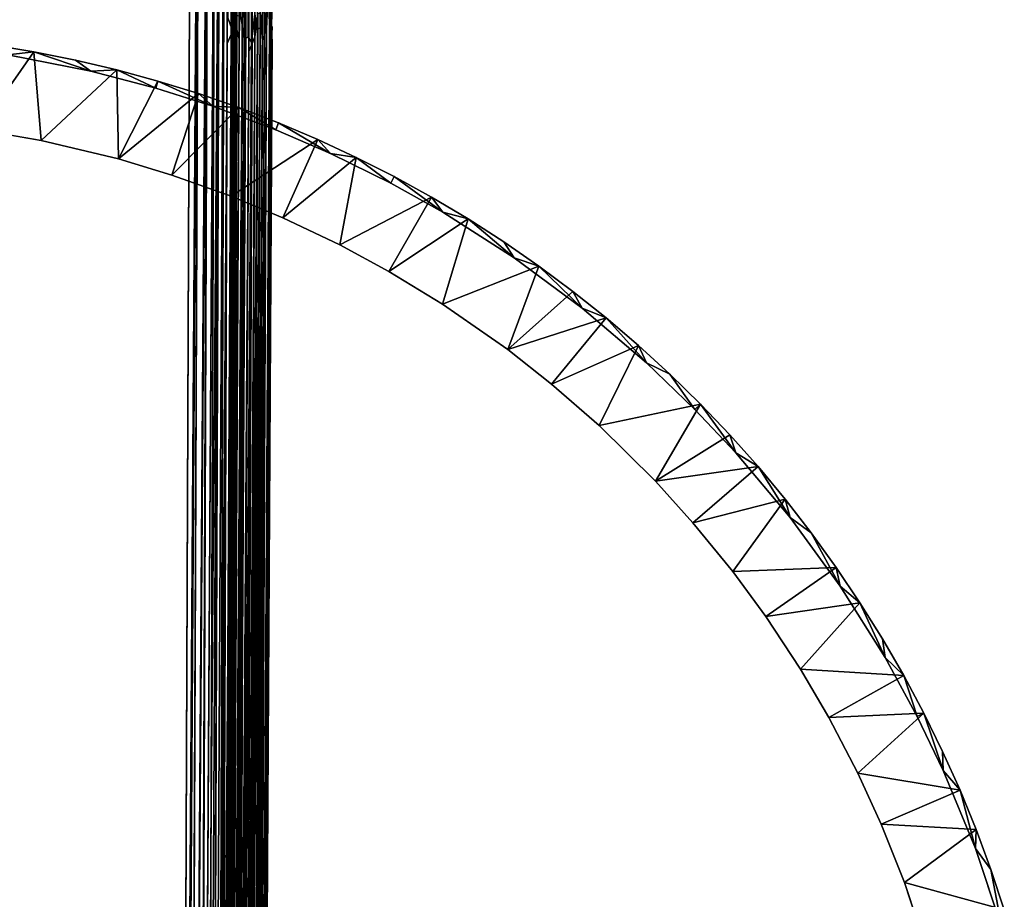
# Model space of a CAD drawing. Units: inches. Extents: x -14.4 to 16.8, y -17.7 to 17.7.
# Drawn here: x 11.1 to 16.5, y 1.1 to 5.9 of the extents above; entities that cross this region are included whole.
import ezdxf

# ---------------------------------------------------------------- set-up
doc = ezdxf.new("R2010")
doc.units = ezdxf.units.IN
doc.header["$MEASUREMENT"] = 0
doc.layers.add('SEAT-SEAT', color=5, linetype='Continuous')
doc.layers.add('SEAT-TABLE', color=5, linetype='Continuous')

msp = doc.modelspace()

# ---------------------------------------------------------------- linework, layer by layer
at = {"layer": 'SEAT-SEAT'}
for points, invisible_edges in [([(-9.6584, 13.5856, 17.4867), (11.8172, -11.049, 17.487), (9.9714, 14.9681, 17.487)], 15), ([(11.8845, 12.2239, 17.487), (9.9714, 14.9681, 17.487), (11.8172, -11.049, 17.487)], 15), ([(-11.522, -9.0458, 8.4332), (10.7119, 14.5047, 8.4333), (11.8758, 12.5635, 8.4332)], 15), ([(-11.5275, -8.9282, 17.4869), (11.8172, -11.049, 17.487), (-9.6584, 13.5856, 17.4867)], 15), ([(-11.522, -9.0458, 8.4332), (11.8758, 12.5635, 8.4332), (11.6905, -12.4486, 8.4332)], 15), ([(11.6905, -12.4486, 8.4332), (11.8758, 12.5635, 8.4332), (11.8747, -12.107, 8.4335)], 15), ([(11.8758, 12.5635, 8.4332), (12.0119, 12.0066, 8.4336), (11.8747, -12.107, 8.4335)], 15), ([(12.0142, 11.9103, 17.4866), (11.8845, 12.2239, 17.487), (11.8172, -11.049, 17.487)], 15), ([(11.9165, -11.9635, 8.4341), (11.8747, -12.107, 8.4335), (12.0119, 12.0066, 8.4336)], 2), ([(12.0142, 11.9103, 17.4866), (11.8172, -11.049, 17.487), (11.9073, -11.7349, 17.4864)], 13), ([(12.0142, 11.9103, 17.4866), (11.9073, -11.7349, 17.4864), (12.0546, 11.0164, 17.4857)], 1), ([(12.2465, 9.3308, 17.3737), (12.2333, 5.838, 17.3751), (12.2269, 5.9171, 17.3533)], 3), ([(12.2449, 9.3262, 17.3517), (12.2306, 5.7893, 17.3512), (12.2444, 5.8499, 17.3695)], 2), ([(12.2333, 5.838, 17.3751), (12.2465, 9.3308, 17.3737), (12.2529, 9.3318, 17.4004)], 1), ([(12.2571, 9.3339, 17.3684), (12.2444, 5.8499, 17.3695), (12.261, 5.7821, 17.3898)], 1), ([(12.2444, 5.8499, 17.3695), (12.2571, 9.3339, 17.3684), (12.2449, 9.3262, 17.3517)], 1), ([(12.2736, 9.3086, 8.4779), (12.3054, 9.3209, 8.4948), (12.2911, 5.7867, 8.4946)], 2), ([(12.3109, 5.7937, 8.5075), (12.2911, 5.7867, 8.4946), (12.3054, 9.3209, 8.4948)], 2), ([(12.3252, 9.3254, 8.5079), (12.3436, 9.3264, 8.5223), (12.3292, 5.7668, 8.5218)], 2), ([(12.3471, 5.9202, 8.5376), (12.3292, 5.7668, 8.5218), (12.3436, 9.3264, 8.5223)], 2), ([(12.3477, 5.7955, 17.3817), (12.362, 9.327, 17.3812), (12.3459, 9.3144, 17.3963)], 1), ([(12.362, 9.327, 17.3812), (12.3477, 5.7955, 17.3817), (12.3633, 5.9215, 17.3652)], 1), ([(12.4069, 8.5012, 8.6031), (12.4253, 9.3284, 8.6371), (12.4117, 5.8364, 8.6366)], 2), ([(12.4218, 6.1014, 8.6766), (12.4117, 5.8364, 8.6366), (12.4253, 9.3284, 8.6371)], 2), ([(12.4481, 9.3379, 17.0461), (12.4342, 5.7731, 17.05), (12.4393, 5.8004, 16.8635)], 1), ([(12.4342, 5.7731, 17.05), (12.4481, 9.3379, 17.0461), (12.4418, 9.3352, 17.1695)], 1), ([(12.4418, 9.3352, 8.7507), (12.4481, 9.3379, 8.8741), (12.4343, 5.8021, 8.8705)], 2), ([(12.4392, 5.7699, 9.056), (12.4343, 5.8021, 8.8705), (12.4481, 9.3379, 8.8741)], 2), ([(12.4481, 9.3379, 8.8741), (12.4531, 9.3357, 9.0623), (12.4392, 5.7699, 9.056)], 2), ([(12.4434, 5.853, 9.367), (12.4392, 5.7699, 9.056), (12.4531, 9.3357, 9.0623)], 14), ([(12.4393, 5.8004, 16.8635), (12.4531, 9.3357, 16.8579), (12.4481, 9.3379, 17.0461)], 1), ([(12.4531, 9.3357, 16.8579), (12.4393, 5.8004, 16.8635), (12.443, 5.7777, 16.5516)], 13), ([(12.443, 5.7777, 16.5516), (12.4554, 8.4715, 16.4277), (12.4531, 9.3357, 16.8579)], 13), ([(12.4531, 9.3357, 9.0623), (12.4544, 8.5103, 9.373), (12.4434, 5.853, 9.367)], 14), ([(12.4482, 5.8475, 15.2791), (12.454, 6.8585, 13.6825), (12.4598, 8.5648, 14.9818)], 15), ([(12.4482, 5.8475, 15.2791), (12.4598, 8.5648, 14.9818), (12.4554, 8.4715, 16.4277)], 15), ([(12.446, 5.8092, 9.873), (12.4434, 5.853, 9.367), (12.4544, 8.5103, 9.373)], 15), ([(12.4544, 8.5103, 9.373), (12.4579, 8.483, 10.0679), (12.446, 5.8092, 9.873)], 15), ([(12.4554, 8.4715, 16.4277), (12.443, 5.7777, 16.5516), (12.446, 5.8093, 16.0472)], 15), ([(12.4529, 6.824, 10.9401), (12.446, 5.8092, 9.873), (12.4579, 8.483, 10.0679)], 15), ([(12.4554, 8.4715, 16.4277), (12.446, 5.8093, 16.0472), (12.4482, 5.8475, 15.2791)], 15), ([(12.0959, -8.3045, 17.4708), (12.1837, 8.3872, 17.4707), (12.1574, 8.3183, 17.4755)], 1), ([(12.1837, 8.3872, 17.4707), (12.0959, -8.3045, 17.4708), (12.1957, 5.7598, 17.4649)], 1), ([(12.1846, 8.3153, 8.4499), (12.1992, 5.8998, 8.4563), (12.1373, -5.8384, 8.4562)], 2), ([(12.0327, -8.3169, 8.4397), (12.1582, 8.263, 8.445), (12.0698, -8.4004, 8.4449)], 2), ([(12.0973, -8.3383, 8.4499), (12.0698, -8.4004, 8.4449), (12.1582, 8.263, 8.445)], 2), ([(12.446, 5.8092, 9.873), (12.4529, 6.824, 10.9401), (12.441, 4.3529, 10.936)], 15), ([(12.4423, 4.4166, 13.6424), (12.441, 4.3529, 10.936), (12.4529, 6.824, 10.9401)], 15), ([(12.4482, 5.8475, 15.2791), (12.4423, 4.4166, 13.6424), (12.454, 6.8585, 13.6825)], 15), ([(12.4529, 6.824, 10.9401), (12.454, 6.8585, 13.6825), (12.4423, 4.4166, 13.6424)], 15), ([(12.4218, 6.1043, 17.2436), (12.3591, -5.8333, 17.2438), (12.4282, 5.854, 17.1714)], 1), ([(12.3591, -5.8333, 17.2438), (12.4218, 6.1043, 17.2436), (12.412, 5.9163, 17.2834)], 1), ([(12.4117, 5.8364, 8.6366), (12.4218, 6.1014, 8.6766), (12.3591, -5.8338, 8.6764)], 2), ([(12.4282, 5.8531, 8.7488), (12.3591, -5.8338, 8.6764), (12.4218, 6.1014, 8.6766)], 2), ([(12.1649, -5.8403, 17.3531), (12.2269, 5.9171, 17.3533), (12.2333, 5.838, 17.3751)], 15), ([(12.2269, 5.9171, 17.3533), (12.1649, -5.8403, 17.3531), (12.2245, 5.863, 17.3438)], 1), ([(12.248, 5.9154, 8.4727), (12.2704, 5.9062, 8.483), (12.2085, -5.8413, 8.4829)], 2), ([(12.2911, 5.7867, 8.4946), (12.2085, -5.8413, 8.4829), (12.2704, 5.9062, 8.483)], 2), ([(12.3292, 5.7668, 8.5218), (12.3471, 5.9202, 8.5376), (12.285, -5.856, 8.5375)], 2), ([(12.3623, 5.8395, 8.5545), (12.285, -5.856, 8.5375), (12.3471, 5.9202, 8.5376)], 2), ([(12.3773, 5.9251, 17.347), (12.3152, -5.8574, 17.3471), (12.3894, 5.7749, 17.3274)], 1), ([(12.3152, -5.8574, 17.3471), (12.3773, 5.9251, 17.347), (12.3633, 5.9215, 17.3652)], 1), ([(12.3902, 5.9294, 8.5929), (12.4018, 5.9276, 8.6141), (12.3397, -5.8562, 8.6139)], 2), ([(12.4117, 5.8364, 8.6366), (12.3397, -5.8562, 8.6139), (12.4018, 5.9276, 8.6141)], 2), ([(12.2237, 5.8308, 8.4638), (12.1373, -5.8384, 8.4562), (12.1992, 5.8998, 8.4563)], 2), ([(12.261, 5.7821, 17.3898), (12.2444, 5.8499, 17.3695), (12.1823, -5.8895, 17.3692)], 2), ([(12.2306, 5.7893, 17.3512), (12.1823, -5.8895, 17.3692), (12.2444, 5.8499, 17.3695)], 15), ([(12.4434, 5.853, 9.367), (12.3815, -5.8892, 9.3701), (12.4392, 5.7699, 9.056)], 1), ([(12.3815, -5.8892, 9.3701), (12.4434, 5.853, 9.367), (12.446, 5.8092, 9.873)], 15), ([(12.2237, 5.8308, 8.4638), (12.1621, -5.8716, 8.4638), (12.1373, -5.8384, 8.4562)], 1), ([(12.1621, -5.8716, 8.4638), (12.2237, 5.8308, 8.4638), (12.186, -5.8422, 8.4727)], 1), ([(12.1649, -5.8403, 17.3531), (12.2333, 5.838, 17.3751), (12.1714, -5.8744, 17.3748)], 1), ([(12.2392, 5.795, 17.4008), (12.1773, -5.9229, 17.4009), (12.1714, -5.8744, 17.3748)], 1), ([(12.1773, -5.9229, 17.4009), (12.2392, 5.795, 17.4008), (12.1789, -5.875, 17.426)], 1), ([(12.3767, 5.8439, 8.5729), (12.3149, -5.8863, 8.5731), (12.3006, -5.883, 8.5546)], 1), ([(12.3149, -5.8863, 8.5731), (12.3767, 5.8439, 8.5729), (12.3281, -5.8507, 8.5928)], 1), ([(12.4117, 5.8364, 8.6366), (12.3499, -5.8783, 8.6367), (12.3397, -5.8562, 8.6139)], 1), ([(12.3499, -5.8783, 8.6367), (12.4117, 5.8364, 8.6366), (12.3591, -5.8338, 8.6764)], 1), ([(12.3663, -5.8922, 8.7491), (12.4343, 5.8021, 8.8705), (12.3723, -5.9363, 8.8697)], 2), ([(12.4392, 5.7699, 9.056), (12.3723, -5.9363, 8.8697), (12.4343, 5.8021, 8.8705)], 2), ([(12.4393, 5.8004, 16.8635), (12.3773, -5.9319, 16.8649), (12.443, 5.7777, 16.5516)], 1), ([(12.3773, -5.9319, 16.8649), (12.4393, 5.8004, 16.8635), (12.4342, 5.7731, 17.05)], 1), ([(12.3815, -5.8892, 9.3701), (12.446, 5.8092, 9.873), (12.384, -5.9351, 9.8662)], 15), ([(12.446, 5.8093, 16.0472), (12.384, -5.9353, 16.054), (12.4482, 5.8475, 15.2791)], 15), ([(12.384, -5.9353, 16.054), (12.385, -6.1087, 15.2787), (12.4482, 5.8475, 15.2791)], 15), ([(12.384, -5.9353, 16.054), (12.446, 5.8093, 16.0472), (12.443, 5.7777, 16.5516)], 15), ([(12.3851, -6.1348, 10.747), (12.384, -5.9351, 9.8662), (12.446, 5.8092, 9.873)], 15), ([(12.4482, 5.8475, 15.2791), (12.385, -6.1087, 15.2787), (12.3864, -6.0947, 13.95)], 15), ([(12.446, 5.8092, 9.873), (12.441, 4.3529, 10.936), (12.3851, -6.1348, 10.747)], 15), ([(12.3864, -6.0947, 13.95), (12.4423, 4.4166, 13.6424), (12.4482, 5.8475, 15.2791)], 15), ([(12.1687, -5.9191, 17.351), (12.2306, 5.7893, 17.3512), (12.1624, -5.9011, 17.3437)], 1), ([(12.2306, 5.7893, 17.3512), (12.1687, -5.9191, 17.351), (12.1823, -5.8895, 17.3692)], 15), ([(12.2085, -5.8413, 8.4829), (12.2911, 5.7867, 8.4946), (12.2292, -5.922, 8.4945)], 2), ([(12.249, -5.9199, 8.5075), (12.2292, -5.922, 8.4945), (12.2911, 5.7867, 8.4946)], 2), ([(12.3292, 5.7668, 8.5218), (12.249, -5.9199, 8.5075), (12.3109, 5.7937, 8.5075)], 2), ([(12.2911, 5.7867, 8.4946), (12.3109, 5.7937, 8.5075), (12.249, -5.9199, 8.5075)], 2), ([(12.3292, 5.7668, 8.5218), (12.2671, -6.0011, 8.5219), (12.249, -5.9199, 8.5075)], 1), ([(12.2534, -5.9277, 17.4071), (12.2697, -5.9881, 17.3964), (12.3318, 5.7589, 17.3965)], 2), ([(12.2671, -6.0011, 8.5219), (12.3292, 5.7668, 8.5218), (12.285, -5.856, 8.5375)], 1), ([(12.2857, -5.9287, 17.3818), (12.3318, 5.7589, 17.3965), (12.2697, -5.9881, 17.3964)], 2), ([(12.3152, -5.8574, 17.3471), (12.3272, -6.0034, 17.3273), (12.3894, 5.7749, 17.3274)], 2), ([(12.3392, -5.9275, 17.3063), (12.3894, 5.7749, 17.3274), (12.3272, -6.0034, 17.3273)], 2), ([(12.3663, -5.892, 17.1711), (12.3719, -6.0162, 17.0495), (12.4342, 5.7731, 17.05)], 2), ([(12.3773, -5.9319, 16.8649), (12.4342, 5.7731, 17.05), (12.3719, -6.0162, 17.0495)], 2), ([(12.4392, 5.7699, 9.056), (12.3769, -6.0112, 9.0569), (12.3723, -5.9363, 8.8697)], 1), ([(12.3769, -6.0112, 9.0569), (12.4392, 5.7699, 9.056), (12.3815, -5.8892, 9.3701)], 1), ([(12.3773, -5.9319, 16.8649), (12.3807, -6.0157, 16.5497), (12.443, 5.7777, 16.5516)], 2), ([(12.384, -5.9353, 16.054), (12.443, 5.7777, 16.5516), (12.3807, -6.0157, 16.5497)], 15), ([(12.4423, 4.4166, 13.6424), (12.3864, -6.0947, 13.95), (12.3956, -4.4333, 12.2686)], 15), ([(12.4423, 4.4166, 13.6424), (12.3956, -4.4333, 12.2686), (12.441, 4.3529, 10.936)], 15), ([(12.3956, -4.4333, 12.2686), (12.3851, -6.1348, 10.747), (12.441, 4.3529, 10.936)], 15)]:
    msp.add_3dface(points, dxfattribs=dict(at, invisible_edges=invisible_edges))
for points in [[(12.0119, 12.0066, 8.4336), (12.0445, 8.9703, 8.4344), (11.9165, -11.9635, 8.4341)], [(11.9073, -11.7349, 17.4864), (11.9716, -9.075, 17.4849), (12.0546, 11.0164, 17.4857)], [(12.0906, 8.3852, 17.4832), (12.0546, 11.0164, 17.4857), (11.9716, -9.075, 17.4849)], [(12.2306, 5.7893, 17.3512), (12.2449, 9.3262, 17.3517), (12.2349, 8.4313, 17.3436)], [(12.2529, 9.3318, 17.4004), (12.2392, 5.795, 17.4008), (12.2333, 5.838, 17.3751)], [(12.2392, 5.795, 17.4008), (12.2529, 9.3318, 17.4004), (12.2544, 9.3255, 17.4258)], [(12.2544, 9.3255, 17.4258), (12.2407, 5.8433, 17.426), (12.2392, 5.795, 17.4008)], [(12.2407, 5.8433, 17.426), (12.2544, 9.3255, 17.4258), (12.2463, 9.3011, 17.444)], [(12.261, 5.7821, 17.3898), (12.2746, 9.3423, 17.3895), (12.2571, 9.3339, 17.3684)], [(12.2746, 9.3423, 17.3895), (12.261, 5.7821, 17.3898), (12.2865, 7.1179, 17.4062)], [(12.3054, 9.3209, 8.4948), (12.3252, 9.3254, 8.5079), (12.3109, 5.7937, 8.5075)], [(12.3292, 5.7668, 8.5218), (12.3109, 5.7937, 8.5075), (12.3252, 9.3254, 8.5079)], [(12.3623, 5.8395, 8.5545), (12.3471, 5.9202, 8.5376), (12.3607, 9.3277, 8.538)], [(12.3607, 9.3277, 8.538), (12.3764, 9.3269, 8.5552), (12.3623, 5.8395, 8.5545)], [(12.3767, 5.8439, 8.5729), (12.3623, 5.8395, 8.5545), (12.3764, 9.3269, 8.5552)], [(12.3764, 9.3269, 8.5552), (12.3908, 9.33, 8.5737), (12.3767, 5.8439, 8.5729)], [(12.3902, 5.9294, 8.5929), (12.3767, 5.8439, 8.5729), (12.3908, 9.33, 8.5737)], [(12.4012, 5.803, 17.3061), (12.4153, 9.3305, 17.3053), (12.3947, 8.5018, 17.3374)], [(12.4153, 9.3305, 17.3053), (12.4012, 5.803, 17.3061), (12.412, 5.9163, 17.2834)], [(12.4342, 9.334, 17.2431), (12.4218, 6.1043, 17.2436), (12.4282, 5.854, 17.1714)], [(12.4282, 5.8531, 8.7488), (12.4218, 6.1014, 8.6766), (12.4342, 9.3334, 8.6771)], [(12.4343, 5.8021, 8.8705), (12.4282, 5.8531, 8.7488), (12.4418, 9.3352, 8.7507)], [(12.4282, 5.854, 17.1714), (12.4418, 9.3352, 17.1695), (12.4342, 9.334, 17.2431)], [(12.4418, 9.3352, 17.1695), (12.4282, 5.854, 17.1714), (12.4342, 5.7731, 17.05)], [(12.4342, 9.3334, 8.6771), (12.4418, 9.3352, 8.7507), (12.4282, 5.8531, 8.7488)], [(12.1957, 5.7598, 17.4649), (12.2098, 9.2968, 17.4648), (12.1837, 8.3872, 17.4707)], [(12.2098, 9.2968, 17.4648), (12.1957, 5.7598, 17.4649), (12.2168, 5.8086, 17.4565)], [(12.2237, 5.8308, 8.4638), (12.1992, 5.8998, 8.4563), (12.2261, 9.2976, 8.46)], [(12.2168, 5.8086, 17.4565), (12.2307, 9.292, 17.4565), (12.2098, 9.2968, 17.4648)], [(12.2307, 9.292, 17.4565), (12.2168, 5.8086, 17.4565), (12.2328, 5.8869, 17.444)], [(12.248, 5.9154, 8.4727), (12.2237, 5.8308, 8.4638), (12.2261, 9.2976, 8.46)], [(12.2328, 5.8869, 17.444), (12.2463, 9.3011, 17.444), (12.2307, 9.292, 17.4565)], [(12.2463, 9.3011, 17.444), (12.2328, 5.8869, 17.444), (12.2407, 5.8433, 17.426)], [(12.2911, 5.7867, 8.4946), (12.2704, 5.9062, 8.483), (12.2736, 9.3086, 8.4779)], [(12.3149, 5.7149, 17.4071), (12.3291, 9.2746, 17.4071), (12.3102, 8.2493, 17.4111)], [(12.3291, 9.2746, 17.4071), (12.3149, 5.7149, 17.4071), (12.3318, 5.7589, 17.3965)], [(12.3318, 5.7589, 17.3965), (12.3459, 9.3144, 17.3963), (12.3291, 9.2746, 17.4071)], [(12.3459, 9.3144, 17.3963), (12.3318, 5.7589, 17.3965), (12.3477, 5.7955, 17.3817)], [(11.9776, -8.3817, 8.4354), (11.9165, -11.9635, 8.4341), (12.0445, 8.9703, 8.4344)], [(11.9776, -8.3817, 8.4354), (12.0445, 8.9703, 8.4344), (12.0927, 8.186, 8.4372)], [(12.3947, 8.5018, 17.3374), (12.3773, 5.9251, 17.347), (12.3894, 5.7749, 17.3274)], [(12.3947, 8.5018, 17.3374), (12.3894, 5.7749, 17.3274), (12.4012, 5.803, 17.3061)], [(12.4117, 5.8364, 8.6366), (12.4018, 5.9276, 8.6141), (12.4069, 8.5012, 8.6031)], [(12.2349, 8.4313, 17.3436), (12.2245, 5.863, 17.3438), (12.2306, 5.7893, 17.3512)], [(12.2349, 8.4313, 17.3436), (12.2269, 5.9171, 17.3533), (12.2245, 5.863, 17.3438)], [(12.0293, -8.383, 17.4808), (12.0906, 8.3852, 17.4832), (11.9716, -9.075, 17.4849)], [(12.0906, 8.3852, 17.4832), (12.0293, -8.383, 17.4808), (12.1307, 8.2275, 17.4791)], [(12.1309, 8.3195, 8.4411), (12.0327, -8.3169, 8.4397), (12.0927, 8.186, 8.4372)], [(12.0327, -8.3169, 8.4397), (12.1309, 8.3195, 8.4411), (12.1582, 8.263, 8.445)], [(12.0959, -8.3045, 17.4708), (12.1574, 8.3183, 17.4755), (12.07, -8.344, 17.4754)], [(12.1307, 8.2275, 17.4791), (12.07, -8.344, 17.4754), (12.1574, 8.3183, 17.4755)], [(12.0973, -8.3383, 8.4499), (12.1846, 8.3153, 8.4499), (12.1373, -5.8384, 8.4562)], [(12.1846, 8.3153, 8.4499), (12.0973, -8.3383, 8.4499), (12.1582, 8.263, 8.445)], [(12.3102, 8.2493, 17.4111), (12.2865, 7.1179, 17.4062), (12.217, -6.0792, 17.4062)], [(12.217, -6.0792, 17.4062), (12.2212, -8.5017, 17.4111), (12.3102, 8.2493, 17.4111)], [(12.3149, 5.7149, 17.4071), (12.3102, 8.2493, 17.4111), (12.2212, -8.5017, 17.4111)], [(12.0327, -8.3169, 8.4397), (11.9776, -8.3817, 8.4354), (12.0927, 8.186, 8.4372)], [(12.07, -8.344, 17.4754), (12.1307, 8.2275, 17.4791), (12.0293, -8.383, 17.4808)], [(12.1985, -6.0318, 17.3898), (12.217, -6.0792, 17.4062), (12.2865, 7.1179, 17.4062)], [(12.2865, 7.1179, 17.4062), (12.261, 5.7821, 17.3898), (12.1985, -6.0318, 17.3898)], [(12.2085, -5.8413, 8.4829), (12.186, -5.8422, 8.4727), (12.248, 5.9154, 8.4727)], [(12.2237, 5.8308, 8.4638), (12.248, 5.9154, 8.4727), (12.186, -5.8422, 8.4727)], [(12.3012, -5.8557, 17.3652), (12.3633, 5.9215, 17.3652), (12.3477, 5.7955, 17.3817)], [(12.3633, 5.9215, 17.3652), (12.3012, -5.8557, 17.3652), (12.3152, -5.8574, 17.3471)], [(12.3767, 5.8439, 8.5729), (12.3902, 5.9294, 8.5929), (12.3281, -5.8507, 8.5928)], [(12.3397, -5.8562, 8.6139), (12.3281, -5.8507, 8.5928), (12.3902, 5.9294, 8.5929)], [(12.3501, -5.8512, 17.2835), (12.412, 5.9163, 17.2834), (12.4012, 5.803, 17.3061)], [(12.412, 5.9163, 17.2834), (12.3501, -5.8512, 17.2835), (12.3591, -5.8333, 17.2438)], [(12.2306, 5.7893, 17.3512), (12.2245, 5.863, 17.3438), (12.1624, -5.9011, 17.3437)], [(12.1649, -5.8403, 17.3531), (12.1624, -5.9011, 17.3437), (12.2245, 5.863, 17.3438)], [(12.2328, 5.8869, 17.444), (12.1711, -5.8194, 17.444), (12.2407, 5.8433, 17.426)], [(12.1711, -5.8194, 17.444), (12.2328, 5.8869, 17.444), (12.2168, 5.8086, 17.4565)], [(12.3591, -5.8333, 17.2438), (12.3663, -5.892, 17.1711), (12.4282, 5.854, 17.1714)], [(12.4282, 5.8531, 8.7488), (12.3663, -5.8922, 8.7491), (12.3591, -5.8338, 8.6764)], [(12.4342, 5.7731, 17.05), (12.4282, 5.854, 17.1714), (12.3663, -5.892, 17.1711)], [(12.3663, -5.8922, 8.7491), (12.4282, 5.8531, 8.7488), (12.4343, 5.8021, 8.8705)], [(12.1957, 5.7598, 17.4649), (12.1555, -5.8301, 17.4565), (12.2168, 5.8086, 17.4565)], [(12.1711, -5.8194, 17.444), (12.2168, 5.8086, 17.4565), (12.1555, -5.8301, 17.4565)], [(12.1711, -5.8194, 17.444), (12.1789, -5.875, 17.426), (12.2407, 5.8433, 17.426)], [(12.2392, 5.795, 17.4008), (12.1714, -5.8744, 17.3748), (12.2333, 5.838, 17.3751)], [(12.2392, 5.795, 17.4008), (12.2407, 5.8433, 17.426), (12.1789, -5.875, 17.426)], [(12.3623, 5.8395, 8.5545), (12.3006, -5.883, 8.5546), (12.285, -5.856, 8.5375)], [(12.2857, -5.9287, 17.3818), (12.3477, 5.7955, 17.3817), (12.3318, 5.7589, 17.3965)], [(12.3477, 5.7955, 17.3817), (12.2857, -5.9287, 17.3818), (12.3012, -5.8557, 17.3652)], [(12.3006, -5.883, 8.5546), (12.3623, 5.8395, 8.5545), (12.3767, 5.8439, 8.5729)], [(12.4012, 5.803, 17.3061), (12.3392, -5.9275, 17.3063), (12.3501, -5.8512, 17.2835)], [(12.3392, -5.9275, 17.3063), (12.4012, 5.803, 17.3061), (12.3894, 5.7749, 17.3274)], [(12.1341, -5.8941, 17.4649), (12.1957, 5.7598, 17.4649), (12.0959, -8.3045, 17.4708)], [(12.1957, 5.7598, 17.4649), (12.1341, -5.8941, 17.4649), (12.1555, -5.8301, 17.4565)], [(12.1823, -5.8895, 17.3692), (12.1985, -6.0318, 17.3898), (12.261, 5.7821, 17.3898)], [(12.3318, 5.7589, 17.3965), (12.3149, 5.7149, 17.4071), (12.2534, -5.9277, 17.4071)], [(12.2212, -8.5017, 17.4111), (12.2534, -5.9277, 17.4071), (12.3149, 5.7149, 17.4071)]]:
    msp.add_3dface(points, dxfattribs=at)
at = {"layer": 'SEAT-TABLE'}
for points in [[(11.1315, 5.7135, 27.3926), (10.8316, 5.2842, 26.9202), (10.9006, 5.7516, 27.3926)], [(10.9006, 5.7516, 27.3926), (11.1315, 5.7135, 27.5871), (11.1315, 5.7135, 27.3926)], [(10.9006, 5.7516, 27.5871), (10.9893, 5.6966, 27.6289), (11.1315, 5.7135, 27.5871)], [(10.9006, 5.7516, 27.3926), (10.9006, 5.7516, 27.5871), (11.1315, 5.7135, 27.5871)], [(11.1315, 5.7135, 27.3926), (11.1727, 5.2253, 26.9202), (10.8316, 5.2842, 26.9202)], [(11.1315, 5.7135, 27.5871), (10.9893, 5.6966, 27.6289), (11.4455, 5.6067, 27.6289)], [(11.1315, 5.7135, 27.5871), (11.4455, 5.6067, 27.6289), (11.3609, 5.6676, 27.5871)], [(11.1315, 5.7135, 27.3926), (11.1315, 5.7135, 27.5871), (11.3609, 5.6676, 27.5871)], [(11.1315, 5.7135, 27.3926), (11.3609, 5.6676, 27.5871), (11.3609, 5.6676, 27.3926)], [(11.3609, 5.6676, 27.5871), (11.4455, 5.6067, 27.6289), (11.5887, 5.6139, 27.5871)], [(11.3609, 5.6676, 27.3926), (11.3609, 5.6676, 27.5871), (11.5887, 5.6139, 27.5871)], [(11.3609, 5.6676, 27.3926), (11.5887, 5.6139, 27.5871), (11.5887, 5.6139, 27.3926)], [(11.5887, 5.6139, 27.3926), (11.5968, 5.124, 26.9202), (11.1727, 5.2253, 26.9202)], [(11.5887, 5.6139, 27.5871), (11.4455, 5.6067, 27.6289), (11.8028, 5.5125, 27.6289)], [(11.5887, 5.6139, 27.5871), (11.8028, 5.5125, 27.6289), (11.8145, 5.5526, 27.5871)], [(11.5887, 5.6139, 27.3926), (11.5887, 5.6139, 27.5871), (11.8145, 5.5526, 27.5871)], [(11.8145, 5.5526, 27.3926), (11.5968, 5.124, 26.9202), (11.5887, 5.6139, 27.3926)], [(11.5887, 5.6139, 27.3926), (11.8145, 5.5526, 27.5871), (11.8145, 5.5526, 27.3926)], [(12.038, 5.4835, 27.3926), (11.5968, 5.124, 26.9202), (11.8145, 5.5526, 27.3926)], [(11.8145, 5.5526, 27.5871), (11.8028, 5.5125, 27.6289), (12.1162, 5.4143, 27.6289)], [(11.8145, 5.5526, 27.3926), (12.038, 5.4835, 27.5871), (12.038, 5.4835, 27.3926)], [(11.8145, 5.5526, 27.5871), (12.1162, 5.4143, 27.6289), (12.038, 5.4835, 27.5871)], [(11.8145, 5.5526, 27.3926), (11.8145, 5.5526, 27.5871), (12.038, 5.4835, 27.5871)], [(12.038, 5.4835, 27.3926), (11.8911, 5.0346, 26.9202), (11.5968, 5.124, 26.9202)], [(12.2592, 5.407, 27.3926), (11.8911, 5.0346, 26.9202), (12.038, 5.4835, 27.3926)], [(12.038, 5.4835, 27.3926), (12.2592, 5.407, 27.5871), (12.2592, 5.407, 27.3926)], [(12.038, 5.4835, 27.3926), (12.038, 5.4835, 27.5871), (12.2592, 5.407, 27.5871)], [(12.038, 5.4835, 27.5871), (12.1162, 5.4143, 27.6289), (12.2592, 5.407, 27.5871)], [(12.2592, 5.407, 27.3926), (12.2173, 4.9188, 26.9202), (11.8911, 5.0346, 26.9202)], [(12.2592, 5.407, 27.5871), (12.1162, 5.4143, 27.6289), (12.4619, 5.2843, 27.6289)], [(12.2592, 5.407, 27.5871), (12.4619, 5.2843, 27.6289), (12.4775, 5.323, 27.5871)], [(12.2592, 5.407, 27.3926), (12.2592, 5.407, 27.5871), (12.4775, 5.323, 27.5871)], [(12.2592, 5.407, 27.3926), (12.4775, 5.323, 27.5871), (12.4775, 5.323, 27.3926)], [(12.4775, 5.323, 27.5871), (12.4619, 5.2843, 27.6289), (12.7637, 5.1547, 27.6289)], [(12.4775, 5.323, 27.3926), (12.6929, 5.2316, 27.5871), (12.6929, 5.2316, 27.3926)], [(12.4775, 5.323, 27.5871), (12.7637, 5.1547, 27.6289), (12.6929, 5.2316, 27.5871)], [(12.4775, 5.323, 27.3926), (12.4775, 5.323, 27.5871), (12.6929, 5.2316, 27.5871)], [(12.6929, 5.2316, 27.3926), (12.501, 4.7998, 26.9202), (12.2173, 4.9188, 26.9202)], [(12.9051, 5.1329, 27.3926), (12.501, 4.7998, 26.9202), (12.6929, 5.2316, 27.3926)], [(12.6929, 5.2316, 27.3926), (12.9051, 5.1329, 27.5871), (12.9051, 5.1329, 27.3926)], [(12.6929, 5.2316, 27.5871), (12.7637, 5.1547, 27.6289), (12.9051, 5.1329, 27.5871)], [(12.6929, 5.2316, 27.3926), (12.6929, 5.2316, 27.5871), (12.9051, 5.1329, 27.5871)], [(12.9051, 5.1329, 27.5871), (12.7637, 5.1547, 27.6289), (13.0943, 4.9902, 27.6289)], [(12.9051, 5.1329, 27.3926), (12.8138, 4.6516, 26.9202), (12.501, 4.7998, 26.9202)], [(12.9051, 5.1329, 27.3926), (12.9051, 5.1329, 27.5871), (13.1138, 5.0271, 27.5871)], [(12.9051, 5.1329, 27.5871), (13.0943, 4.9902, 27.6289), (13.1138, 5.0271, 27.5871)], [(12.9051, 5.1329, 27.3926), (13.1138, 5.0271, 27.5871), (13.1138, 5.0271, 27.3926)], [(13.1138, 5.0271, 27.5871), (13.0943, 4.9902, 27.6289), (13.3811, 4.8308, 27.6289)], [(13.1138, 5.0271, 27.3926), (13.3188, 4.9143, 27.5871), (13.3188, 4.9143, 27.3926)], [(13.1138, 5.0271, 27.5871), (13.3811, 4.8308, 27.6289), (13.3188, 4.9143, 27.5871)], [(13.1138, 5.0271, 27.3926), (13.1138, 5.0271, 27.5871), (13.3188, 4.9143, 27.5871)], [(13.3188, 4.9143, 27.3926), (13.084, 4.5043, 26.9202), (12.8138, 4.6516, 26.9202)], [(13.5198, 4.7945, 27.3926), (13.084, 4.5043, 26.9202), (13.3188, 4.9143, 27.3926)], [(13.3188, 4.9143, 27.5871), (13.3811, 4.8308, 27.6289), (13.5198, 4.7945, 27.5871)], [(13.3188, 4.9143, 27.3926), (13.3188, 4.9143, 27.5871), (13.5198, 4.7945, 27.5871)], [(13.3188, 4.9143, 27.3926), (13.5198, 4.7945, 27.5871), (13.5198, 4.7945, 27.3926)], [(13.5198, 4.7945, 27.5871), (13.3811, 4.8308, 27.6289), (13.7734, 4.5803, 27.6289)], [(13.5198, 4.7945, 27.3926), (13.3802, 4.3249, 26.9202), (13.084, 4.5043, 26.9202)], [(13.5198, 4.7945, 27.3926), (13.7167, 4.6681, 27.5871), (13.7167, 4.6681, 27.3926)], [(13.5198, 4.7945, 27.5871), (13.7734, 4.5803, 27.6289), (13.7167, 4.6681, 27.5871)], [(13.5198, 4.7945, 27.3926), (13.5198, 4.7945, 27.5871), (13.7167, 4.6681, 27.5871)], [(13.7167, 4.6681, 27.3926), (13.7167, 4.6681, 27.5871), (13.9091, 4.535, 27.5871)], [(13.7167, 4.6681, 27.5871), (13.7734, 4.5803, 27.6289), (13.9091, 4.535, 27.5871)], [(13.7167, 4.6681, 27.3926), (13.9091, 4.535, 27.5871), (13.9091, 4.535, 27.3926)], [(13.9091, 4.535, 27.5871), (13.7734, 4.5803, 27.6289), (14.1476, 4.3041, 27.6289)], [(13.9091, 4.535, 27.3926), (13.7379, 4.0759, 26.9202), (13.3802, 4.3249, 26.9202)], [(14.0969, 4.3954, 27.3926), (13.7379, 4.0759, 26.9202), (13.9091, 4.535, 27.3926)], [(13.9091, 4.535, 27.3926), (14.0969, 4.3954, 27.5871), (14.0969, 4.3954, 27.3926)], [(13.9091, 4.535, 27.5871), (14.1476, 4.3041, 27.6289), (14.0969, 4.3954, 27.5871)], [(13.9091, 4.535, 27.3926), (13.9091, 4.535, 27.5871), (14.0969, 4.3954, 27.5871)], [(14.2799, 4.2496, 27.3926), (13.7379, 4.0759, 26.9202), (14.0969, 4.3954, 27.3926)], [(14.0969, 4.3954, 27.5871), (14.1476, 4.3041, 27.6289), (14.2799, 4.2496, 27.5871)], [(14.0969, 4.3954, 27.3926), (14.0969, 4.3954, 27.5871), (14.2799, 4.2496, 27.5871)], [(14.0969, 4.3954, 27.3926), (14.2799, 4.2496, 27.5871), (14.2799, 4.2496, 27.3926)], [(14.2799, 4.2496, 27.5871), (14.1476, 4.3041, 27.6289), (14.5021, 4.0031, 27.6289)], [(14.2799, 4.2496, 27.3926), (13.9792, 3.8852, 26.9202), (13.7379, 4.0759, 26.9202)], [(14.4578, 4.0976, 27.3926), (13.9792, 3.8852, 26.9202), (14.2799, 4.2496, 27.3926)], [(14.2799, 4.2496, 27.3926), (14.4578, 4.0976, 27.5871), (14.4578, 4.0976, 27.3926)], [(14.2799, 4.2496, 27.5871), (14.5021, 4.0031, 27.6289), (14.4578, 4.0976, 27.5871)], [(14.2799, 4.2496, 27.3926), (14.2799, 4.2496, 27.5871), (14.4578, 4.0976, 27.5871)], [(14.4578, 4.0976, 27.3926), (14.2409, 3.6582, 26.9202), (13.9792, 3.8852, 26.9202)], [(14.4578, 4.0976, 27.3926), (14.4578, 4.0976, 27.5871), (14.6305, 3.9397, 27.5871)], [(14.4578, 4.0976, 27.3926), (14.6305, 3.9397, 27.5871), (14.6305, 3.9397, 27.3926)], [(14.4578, 4.0976, 27.5871), (14.5021, 4.0031, 27.6289), (14.6305, 3.9397, 27.5871)], [(14.6305, 3.9397, 27.5871), (14.5021, 4.0031, 27.6289), (14.768, 3.7466, 27.6289)], [(14.6305, 3.9397, 27.3926), (14.7977, 3.776, 27.5871), (14.7977, 3.776, 27.3926)], [(14.6305, 3.9397, 27.5871), (14.768, 3.7466, 27.6289), (14.7977, 3.776, 27.5871)], [(14.6305, 3.9397, 27.3926), (14.6305, 3.9397, 27.5871), (14.7977, 3.776, 27.5871)], [(14.7977, 3.776, 27.3926), (14.5514, 3.3523, 26.9202), (14.2409, 3.6582, 26.9202)], [(14.9592, 3.6067, 27.3926), (14.5514, 3.3523, 26.9202), (14.7977, 3.776, 27.3926)], [(14.7977, 3.776, 27.5871), (14.768, 3.7466, 27.6289), (14.9936, 3.5081, 27.6289)], [(14.7977, 3.776, 27.5871), (14.9936, 3.5081, 27.6289), (14.9592, 3.6067, 27.5871)], [(14.7977, 3.776, 27.3926), (14.7977, 3.776, 27.5871), (14.9592, 3.6067, 27.5871)], [(14.7977, 3.776, 27.3926), (14.9592, 3.6067, 27.5871), (14.9592, 3.6067, 27.3926)], [(15.1149, 3.432, 27.3926), (14.5514, 3.3523, 26.9202), (14.9592, 3.6067, 27.3926)], [(14.9592, 3.6067, 27.5871), (14.9936, 3.5081, 27.6289), (15.1149, 3.432, 27.5871)], [(14.9592, 3.6067, 27.3926), (14.9592, 3.6067, 27.5871), (15.1149, 3.432, 27.5871)], [(14.9592, 3.6067, 27.3926), (15.1149, 3.432, 27.5871), (15.1149, 3.432, 27.3926)], [(15.1149, 3.432, 27.5871), (14.9936, 3.5081, 27.6289), (15.2922, 3.1515, 27.6289)], [(15.1149, 3.432, 27.3926), (14.7569, 3.1237, 26.9202), (14.5514, 3.3523, 26.9202)], [(15.2645, 3.2521, 27.3926), (14.7569, 3.1237, 26.9202), (15.1149, 3.432, 27.3926)], [(15.1149, 3.432, 27.5871), (15.2922, 3.1515, 27.6289), (15.2645, 3.2521, 27.5871)], [(15.1149, 3.432, 27.3926), (15.1149, 3.432, 27.5871), (15.2645, 3.2521, 27.5871)], [(15.1149, 3.432, 27.3926), (15.2645, 3.2521, 27.5871), (15.2645, 3.2521, 27.3926)], [(15.2645, 3.2521, 27.3926), (14.9763, 2.8559, 26.9202), (14.7569, 3.1237, 26.9202)], [(15.2645, 3.2521, 27.3926), (15.2645, 3.2521, 27.5871), (15.408, 3.0673, 27.5871)], [(15.2645, 3.2521, 27.3926), (15.408, 3.0673, 27.5871), (15.408, 3.0673, 27.3926)], [(15.2645, 3.2521, 27.5871), (15.2922, 3.1515, 27.6289), (15.408, 3.0673, 27.5871)], [(15.408, 3.0673, 27.5871), (15.2922, 3.1515, 27.6289), (15.566, 2.7752, 27.6289)], [(15.408, 3.0673, 27.5871), (15.566, 2.7752, 27.6289), (15.5451, 2.8777, 27.5871)], [(15.408, 3.0673, 27.3926), (15.408, 3.0673, 27.5871), (15.5451, 2.8777, 27.5871)], [(15.408, 3.0673, 27.3926), (15.5451, 2.8777, 27.5871), (15.5451, 2.8777, 27.3926)], [(15.5451, 2.8777, 27.3926), (15.1577, 2.6074, 26.9202), (14.9763, 2.8559, 26.9202)], [(15.6757, 2.6835, 27.3926), (15.1577, 2.6074, 26.9202), (15.5451, 2.8777, 27.3926)], [(15.5451, 2.8777, 27.3926), (15.6757, 2.6835, 27.5871), (15.6757, 2.6835, 27.3926)], [(15.5451, 2.8777, 27.5871), (15.566, 2.7752, 27.6289), (15.6757, 2.6835, 27.5871)], [(15.5451, 2.8777, 27.3926), (15.5451, 2.8777, 27.5871), (15.6757, 2.6835, 27.5871)], [(15.6757, 2.6835, 27.5871), (15.566, 2.7752, 27.6289), (15.8133, 2.3818, 27.6289)], [(15.6757, 2.6835, 27.3926), (15.3489, 2.3184, 26.9202), (15.1577, 2.6074, 26.9202)], [(15.6757, 2.6835, 27.3926), (15.6757, 2.6835, 27.5871), (15.7997, 2.4851, 27.5871)], [(15.6757, 2.6835, 27.5871), (15.8133, 2.3818, 27.6289), (15.7997, 2.4851, 27.5871)], [(15.6757, 2.6835, 27.3926), (15.7997, 2.4851, 27.5871), (15.7997, 2.4851, 27.3926)], [(15.7997, 2.4851, 27.3926), (15.9168, 2.2825, 27.5871), (15.9168, 2.2825, 27.3926)], [(15.7997, 2.4851, 27.5871), (15.8133, 2.3818, 27.6289), (15.9168, 2.2825, 27.5871)], [(15.7997, 2.4851, 27.3926), (15.7997, 2.4851, 27.5871), (15.9168, 2.2825, 27.5871)], [(15.9168, 2.2825, 27.5871), (15.8133, 2.3818, 27.6289), (15.9898, 2.0571, 27.6289)], [(15.9168, 2.2825, 27.3926), (15.5038, 2.053, 26.9202), (15.3489, 2.3184, 26.9202)], [(16.0269, 2.0761, 27.3926), (15.5038, 2.053, 26.9202), (15.9168, 2.2825, 27.3926)], [(15.9168, 2.2825, 27.5871), (15.9898, 2.0571, 27.6289), (16.0269, 2.0761, 27.5871)], [(15.9168, 2.2825, 27.3926), (15.9168, 2.2825, 27.5871), (16.0269, 2.0761, 27.5871)], [(15.9168, 2.2825, 27.3926), (16.0269, 2.0761, 27.5871), (16.0269, 2.0761, 27.3926)], [(16.0269, 2.0761, 27.3926), (15.6644, 1.7466, 26.9202), (15.5038, 2.053, 26.9202)], [(16.0269, 2.0761, 27.5871), (15.9898, 2.0571, 27.6289), (16.1332, 1.7616, 27.6289)], [(16.0269, 2.0761, 27.3926), (16.13, 1.866, 27.5871), (16.13, 1.866, 27.3926)], [(16.0269, 2.0761, 27.5871), (16.1332, 1.7616, 27.6289), (16.13, 1.866, 27.5871)], [(16.0269, 2.0761, 27.3926), (16.0269, 2.0761, 27.5871), (16.13, 1.866, 27.5871)], [(16.13, 1.866, 27.3926), (16.13, 1.866, 27.5871), (16.226, 1.6526, 27.5871)], [(16.13, 1.866, 27.5871), (16.1332, 1.7616, 27.6289), (16.226, 1.6526, 27.5871)], [(16.13, 1.866, 27.3926), (16.226, 1.6526, 27.5871), (16.226, 1.6526, 27.3926)], [(16.226, 1.6526, 27.3926), (15.7918, 1.4663, 26.9202), (15.6644, 1.7466, 26.9202)], [(16.226, 1.6526, 27.5871), (16.1332, 1.7616, 27.6289), (16.3106, 1.3319, 27.6289)], [(16.3146, 1.436, 27.3926), (15.7918, 1.4663, 26.9202), (16.226, 1.6526, 27.3926)], [(16.226, 1.6526, 27.3926), (16.3146, 1.436, 27.5871), (16.3146, 1.436, 27.3926)], [(16.226, 1.6526, 27.5871), (16.3106, 1.3319, 27.6289), (16.3146, 1.436, 27.5871)], [(16.226, 1.6526, 27.3926), (16.226, 1.6526, 27.5871), (16.3146, 1.436, 27.5871)], [(16.3146, 1.436, 27.3926), (15.9205, 1.1448, 26.9202), (15.7918, 1.4663, 26.9202)], [(16.3146, 1.436, 27.5871), (16.3106, 1.3319, 27.6289), (16.3958, 1.2166, 27.5871)], [(16.3146, 1.436, 27.3926), (16.3146, 1.436, 27.5871), (16.3958, 1.2166, 27.5871)], [(16.3146, 1.436, 27.3926), (16.3958, 1.2166, 27.5871), (16.3958, 1.2166, 27.3926)], [(16.3958, 1.2166, 27.5871), (16.3106, 1.3319, 27.6289), (16.4585, 0.8907, 27.6289)], [(16.3958, 1.2166, 27.3926), (16.3958, 1.2166, 27.5871), (16.4695, 0.9945, 27.5871)], [(16.3958, 1.2166, 27.5871), (16.4585, 0.8907, 27.6289), (16.4695, 0.9945, 27.5871)], [(16.3958, 1.2166, 27.3926), (16.4695, 0.9945, 27.5871), (16.4695, 0.9945, 27.3926)], [(16.4695, 0.9945, 27.3926), (16.0565, 0.7308, 26.9202), (15.9205, 1.1448, 26.9202)]]:
    msp.add_3dface(points, dxfattribs=at)
for points, invisible_edges in [([(3.9127, 2.2712, 27.6289), (11.4455, 5.6067, 27.6289), (10.9893, 5.6966, 27.6289)], 13), ([(11.3609, 5.6676, 27.3926), (11.1727, 5.2253, 26.9202), (11.1315, 5.7135, 27.3926)], 1), ([(11.5887, 5.6139, 27.3926), (11.1727, 5.2253, 26.9202), (11.3609, 5.6676, 27.3926)], 2), ([(3.7001, 1.8576, 27.6289), (11.4455, 5.6067, 27.6289), (3.9127, 2.2712, 27.6289)], 3), ([(3.7001, 1.8576, 27.6289), (11.8028, 5.5125, 27.6289), (11.4455, 5.6067, 27.6289)], 13), ([(3.568, 1.5569, 27.6289), (11.8028, 5.5125, 27.6289), (3.7001, 1.8576, 27.6289)], 3), ([(3.568, 1.5569, 27.6289), (12.1162, 5.4143, 27.6289), (11.8028, 5.5125, 27.6289)], 13), ([(3.435, 1.2123, 27.6289), (12.4619, 5.2843, 27.6289), (12.1162, 5.4143, 27.6289)], 13), ([(3.435, 1.2123, 27.6289), (12.1162, 5.4143, 27.6289), (3.568, 1.5569, 27.6289)], 3), ([(12.4775, 5.323, 27.3926), (12.2173, 4.9188, 26.9202), (12.2592, 5.407, 27.3926)], 1), ([(12.6929, 5.2316, 27.3926), (12.2173, 4.9188, 26.9202), (12.4775, 5.323, 27.3926)], 2), ([(3.3342, 0.8998, 27.6289), (12.4619, 5.2843, 27.6289), (3.435, 1.2123, 27.6289)], 3), ([(3.3342, 0.8998, 27.6289), (12.7637, 5.1547, 27.6289), (12.4619, 5.2843, 27.6289)], 13), ([(9.3886, 0.4175, 26.9202), (10.8316, 5.2842, 26.9202), (11.1727, 5.2253, 26.9202)], 13), ([(9.3886, 0.4175, 26.9202), (11.1727, 5.2253, 26.9202), (9.4314, 0.3964, 26.9202)], 3), ([(9.4314, 0.3964, 26.9202), (11.1727, 5.2253, 26.9202), (11.5968, 5.124, 26.9202)], 13), ([(3.2369, 0.5433, 27.6289), (13.0943, 4.9902, 27.6289), (12.7637, 5.1547, 27.6289)], 13), ([(3.2369, 0.5433, 27.6289), (12.7637, 5.1547, 27.6289), (3.3342, 0.8998, 27.6289)], 3), ([(9.4314, 0.3964, 26.9202), (11.5968, 5.124, 26.9202), (11.8911, 5.0346, 26.9202)], 13), ([(13.1138, 5.0271, 27.3926), (12.8138, 4.6516, 26.9202), (12.9051, 5.1329, 27.3926)], 1), ([(3.1432, 0.0878, 27.6289), (13.0943, 4.9902, 27.6289), (3.2369, 0.5433, 27.6289)], 3), ([(3.1432, 0.0878, 27.6289), (13.3811, 4.8308, 27.6289), (13.0943, 4.9902, 27.6289)], 13), ([(9.4314, 0.3964, 26.9202), (11.8911, 5.0346, 26.9202), (9.4732, 0.365, 26.9202)], 3), ([(9.4732, 0.365, 26.9202), (11.8911, 5.0346, 26.9202), (12.2173, 4.9188, 26.9202)], 13), ([(13.3188, 4.9143, 27.3926), (12.8138, 4.6516, 26.9202), (13.1138, 5.0271, 27.3926)], 2), ([(9.4732, 0.365, 26.9202), (12.2173, 4.9188, 26.9202), (11.1184, -0.212, 26.9202)], 15), ([(12.2173, 4.9188, 26.9202), (11.1619, -0.2128, 26.9202), (11.1184, -0.212, 26.9202)], 13), ([(11.1619, -0.2128, 26.9202), (12.2173, 4.9188, 26.9202), (12.501, 4.7998, 26.9202)], 13), ([(3.0805, -0.3733, 27.6289), (13.7734, 4.5803, 27.6289), (13.3811, 4.8308, 27.6289)], 13), ([(3.0805, -0.3733, 27.6289), (13.3811, 4.8308, 27.6289), (3.1432, 0.0878, 27.6289)], 3), ([(11.1619, -0.2128, 26.9202), (12.501, 4.7998, 26.9202), (12.8138, 4.6516, 26.9202)], 13), ([(13.7167, 4.6681, 27.3926), (13.3802, 4.3249, 26.9202), (13.5198, 4.7945, 27.3926)], 1), ([(13.9091, 4.535, 27.3926), (13.3802, 4.3249, 26.9202), (13.7167, 4.6681, 27.3926)], 2), ([(11.1619, -0.2128, 26.9202), (12.8138, 4.6516, 26.9202), (11.2045, -0.2205, 26.9202)], 3), ([(11.2045, -0.2205, 26.9202), (12.8138, 4.6516, 26.9202), (13.084, 4.5043, 26.9202)], 13), ([(3.0493, -0.8368, 27.6289), (14.1476, 4.3041, 27.6289), (13.7734, 4.5803, 27.6289)], 13), ([(3.0493, -0.8368, 27.6289), (13.7734, 4.5803, 27.6289), (3.0805, -0.3733, 27.6289)], 3), ([(11.2045, -0.2205, 26.9202), (13.084, 4.5043, 26.9202), (13.3802, 4.3249, 26.9202)], 13), ([(3.0472, -1.1654, 27.6289), (14.5021, 4.0031, 27.6289), (14.1476, 4.3041, 27.6289)], 13), ([(3.0472, -1.1654, 27.6289), (14.1476, 4.3041, 27.6289), (3.0493, -0.8368, 27.6289)], 3), ([(11.2045, -0.2205, 26.9202), (13.3802, 4.3249, 26.9202), (13.7379, 4.0759, 26.9202)], 13), ([(11.2045, -0.2205, 26.9202), (13.7379, 4.0759, 26.9202), (11.2531, -0.2393, 26.9202)], 3), ([(11.2531, -0.2393, 26.9202), (13.7379, 4.0759, 26.9202), (13.9792, 3.8852, 26.9202)], 13), ([(14.6305, 3.9397, 27.3926), (14.2409, 3.6582, 26.9202), (14.4578, 4.0976, 27.3926)], 1), ([(3.0617, -1.5345, 27.6289), (14.5021, 4.0031, 27.6289), (3.0472, -1.1654, 27.6289)], 3), ([(3.0617, -1.5345, 27.6289), (14.768, 3.7466, 27.6289), (14.5021, 4.0031, 27.6289)], 13), ([(14.7977, 3.776, 27.3926), (14.2409, 3.6582, 26.9202), (14.6305, 3.9397, 27.3926)], 2), ([(11.2531, -0.2393, 26.9202), (13.9792, 3.8852, 26.9202), (14.2409, 3.6582, 26.9202)], 13), ([(3.1094, -1.9972, 27.6289), (14.768, 3.7466, 27.6289), (3.0617, -1.5345, 27.6289)], 3), ([(3.1094, -1.9972, 27.6289), (14.9936, 3.5081, 27.6289), (14.768, 3.7466, 27.6289)], 13), ([(11.2531, -0.2393, 26.9202), (14.2409, 3.6582, 26.9202), (11.2935, -0.2652, 26.9202)], 3), ([(11.2935, -0.2652, 26.9202), (14.2409, 3.6582, 26.9202), (14.5514, 3.3523, 26.9202)], 13), ([(3.1628, -2.3212, 27.6289), (14.9936, 3.5081, 27.6289), (3.1094, -1.9972, 27.6289)], 3), ([(3.1628, -2.3212, 27.6289), (15.2922, 3.1515, 27.6289), (14.9936, 3.5081, 27.6289)], 13), ([(11.2935, -0.2652, 26.9202), (14.5514, 3.3523, 26.9202), (14.7569, 3.1237, 26.9202)], 13), ([(15.408, 3.0673, 27.3926), (14.9763, 2.8559, 26.9202), (15.2645, 3.2521, 27.3926)], 1), ([(3.2395, -2.6825, 27.6289), (15.2922, 3.1515, 27.6289), (3.1628, -2.3212, 27.6289)], 3), ([(3.2395, -2.6825, 27.6289), (15.566, 2.7752, 27.6289), (15.2922, 3.1515, 27.6289)], 13), ([(11.2935, -0.2652, 26.9202), (14.7569, 3.1237, 26.9202), (11.3316, -0.301, 26.9202)], 3), ([(11.3316, -0.301, 26.9202), (14.7569, 3.1237, 26.9202), (14.9763, 2.8559, 26.9202)], 13), ([(15.5451, 2.8777, 27.3926), (14.9763, 2.8559, 26.9202), (15.408, 3.0673, 27.3926)], 2), ([(11.3316, -0.301, 26.9202), (14.9763, 2.8559, 26.9202), (15.1577, 2.6074, 26.9202)], 13), ([(3.3647, -3.1306, 27.6289), (15.566, 2.7752, 27.6289), (3.2395, -2.6825, 27.6289)], 3), ([(3.3647, -3.1306, 27.6289), (15.8133, 2.3818, 27.6289), (15.566, 2.7752, 27.6289)], 13), ([(15.7997, 2.4851, 27.3926), (15.3489, 2.3184, 26.9202), (15.6757, 2.6835, 27.3926)], 1), ([(11.3316, -0.301, 26.9202), (15.1577, 2.6074, 26.9202), (15.3489, 2.3184, 26.9202)], 13), ([(15.9168, 2.2825, 27.3926), (15.3489, 2.3184, 26.9202), (15.7997, 2.4851, 27.3926)], 2), ([(3.472, -3.4407, 27.6289), (15.8133, 2.3818, 27.6289), (3.3647, -3.1306, 27.6289)], 3), ([(3.6088, -3.7841, 27.6289), (15.8133, 2.3818, 27.6289), (3.472, -3.4407, 27.6289)], 3), ([(3.6088, -3.7841, 27.6289), (15.9898, 2.0571, 27.6289), (15.8133, 2.3818, 27.6289)], 13), ([(11.3316, -0.301, 26.9202), (15.3489, 2.3184, 26.9202), (11.3609, -0.344, 26.9202)], 3), ([(11.3609, -0.344, 26.9202), (15.3489, 2.3184, 26.9202), (15.5038, 2.053, 26.9202)], 13), ([(16.13, 1.866, 27.3926), (15.6644, 1.7466, 26.9202), (16.0269, 2.0761, 27.3926)], 1), ([(3.6088, -3.7841, 27.6289), (16.1332, 1.7616, 27.6289), (15.9898, 2.0571, 27.6289)], 13), ([(11.3609, -0.344, 26.9202), (15.5038, 2.053, 26.9202), (15.6644, 1.7466, 26.9202)], 13), ([(16.226, 1.6526, 27.3926), (15.6644, 1.7466, 26.9202), (16.13, 1.866, 27.3926)], 2), ([(3.8078, -4.2044, 27.6289), (16.1332, 1.7616, 27.6289), (3.6088, -3.7841, 27.6289)], 3), ([(3.8078, -4.2044, 27.6289), (16.3106, 1.3319, 27.6289), (16.1332, 1.7616, 27.6289)], 13), ([(11.3609, -0.344, 26.9202), (15.6644, 1.7466, 26.9202), (11.3816, -0.3918, 26.9202)], 3), ([(11.3816, -0.3918, 26.9202), (15.6644, 1.7466, 26.9202), (15.7918, 1.4663, 26.9202)], 13), ([(11.2545, -0.6951, 26.9202), (15.7918, 1.4663, 26.9202), (15.9205, 1.1448, 26.9202)], 13), ([(11.2913, -0.6719, 26.9202), (15.7918, 1.4663, 26.9202), (11.2545, -0.6951, 26.9202)], 3), ([(11.3266, -0.6397, 26.9202), (15.7918, 1.4663, 26.9202), (11.2913, -0.6719, 26.9202)], 3), ([(11.3598, -0.594, 26.9202), (15.7918, 1.4663, 26.9202), (11.3266, -0.6397, 26.9202)], 3), ([(11.3833, -0.5377, 26.9202), (15.7918, 1.4663, 26.9202), (11.3598, -0.594, 26.9202)], 3), ([(11.3816, -0.3918, 26.9202), (15.7918, 1.4663, 26.9202), (11.3921, -0.4472, 26.9202)], 3), ([(11.3916, -0.4905, 26.9202), (15.7918, 1.4663, 26.9202), (11.3833, -0.5377, 26.9202)], 3), ([(11.3921, -0.4472, 26.9202), (15.7918, 1.4663, 26.9202), (11.3916, -0.4905, 26.9202)], 3), ([(16.3958, 1.2166, 27.3926), (15.9205, 1.1448, 26.9202), (16.3146, 1.436, 27.3926)], 1), ([(3.966, -4.492, 27.6289), (16.3106, 1.3319, 27.6289), (3.8078, -4.2044, 27.6289)], 3), ([(4.1588, -4.8072, 27.6289), (16.3106, 1.3319, 27.6289), (3.966, -4.492, 27.6289)], 3), ([(4.1588, -4.8072, 27.6289), (16.4585, 0.8907, 27.6289), (16.3106, 1.3319, 27.6289)], 13), ([(16.4695, 0.9945, 27.3926), (15.9205, 1.1448, 26.9202), (16.3958, 1.2166, 27.3926)], 2), ([(15.9205, 1.1448, 26.9202), (16.0565, 0.7308, 26.9202), (11.2545, -0.6951, 26.9202)], 14)]:
    msp.add_3dface(points, dxfattribs=dict(at, invisible_edges=invisible_edges))

doc.saveas('drawing.dxf')
